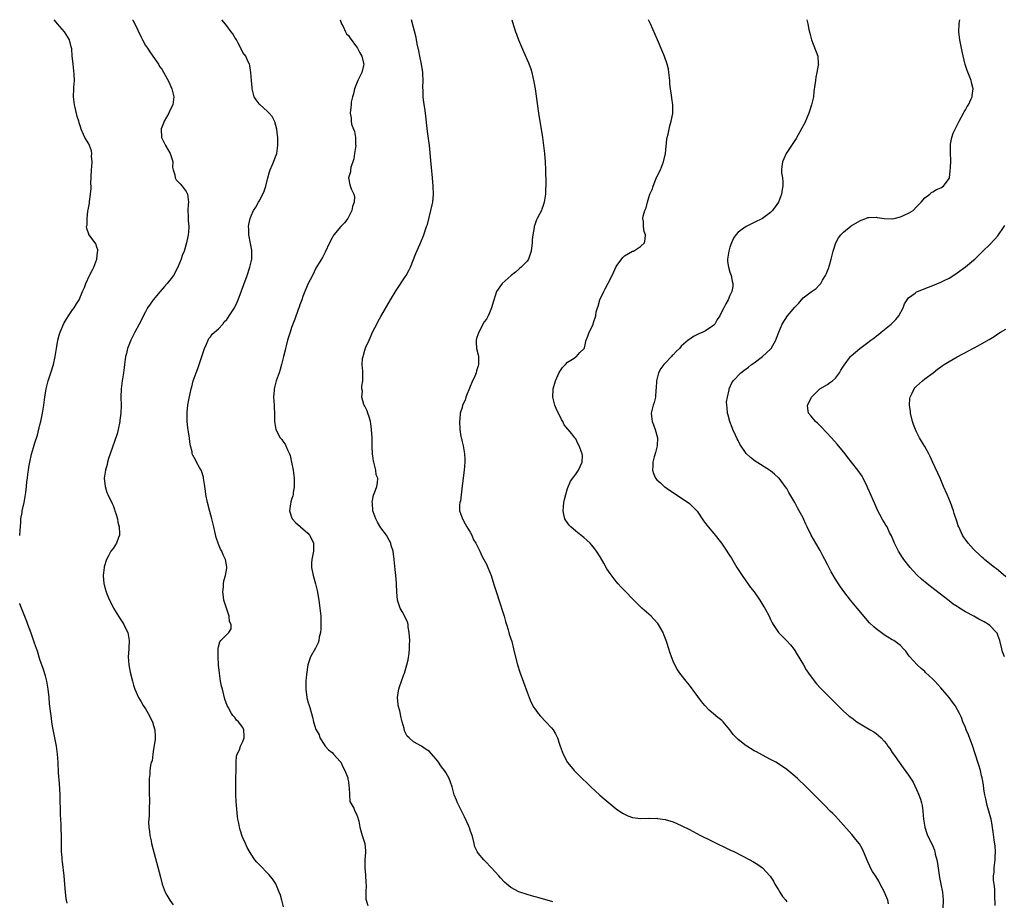
# Model space of a CAD drawing. Units: inches. Extents: x 2616000 to 2619000, y 1485000 to 1488000.
# Drawn here: x 2616000 to 2616243, y 1487783 to 1488000 of the extents above; entities that cross this region are included whole.
import ezdxf

# ---------------------------------------------------------------- set-up
doc = ezdxf.new("R2010")
doc.units = ezdxf.units.IN
doc.header["$MEASUREMENT"] = 0
doc.layers.add('LD26161485_10ft', color=2, linetype='Continuous')

msp = doc.modelspace()

# ---------------------------------------------------------------- linework, layer by layer
at = {"layer": 'LD26161485_10ft'}
for points, elevation in [([(2616000, 1487872.9), (2616000.02, 1487873), (2616000.15, 1487874.15), (2616000.17, 1487875), (2616000.3, 1487876.3), (2616000.27, 1487877), (2616000.58, 1487878.58), (2616000.64, 1487879), (2616001.09, 1487881), (2616001.48, 1487883.48), (2616001.67, 1487885), (2616001.77, 1487886.23), (2616001.9, 1487887), (2616002.04, 1487888.04), (2616002.13, 1487889), (2616002.27, 1487889.73), (2616002.46, 1487891), (2616002.9, 1487892.9), (2616003.41, 1487894.59), (2616003.74, 1487895.74), (2616004.37, 1487897.63), (2616005, 1487900.18), (2616005.19, 1487901), (2616005.59, 1487903), (2616005.92, 1487905), (2616006.23, 1487907), (2616006.55, 1487909), (2616007, 1487911), (2616007.65, 1487913), (2616008.33, 1487915), (2616008.77, 1487917), (2616009.05, 1487919), (2616009.4, 1487921), (2616009.73, 1487922.27), (2616009.97, 1487923), (2616010.9, 1487925.1), (2616011.6, 1487926.4), (2616012.02, 1487927), (2616013, 1487928.52), (2616013.42, 1487929), (2616014.01, 1487929.99), (2616014.66, 1487931), (2616015, 1487931.82), (2616015.46, 1487933), (2616015.99, 1487934.01), (2616016.32, 1487935), (2616017.22, 1487937), (2616017.84, 1487938.16), (2616018.24, 1487939), (2616019.03, 1487941), (2616019.2, 1487942.8), (2616019.26, 1487943), (2616019.27, 1487943.27), (2616019, 1487943.96), (2616018.78, 1487944.78), (2616018.63, 1487945), (2616017.25, 1487946.75), (2616017.04, 1487947.04), (2616017, 1487947.12), (2616016.57, 1487948.56), (2616016.48, 1487949), (2616016.6, 1487949.4), (2616016.6, 1487951), (2616016.79, 1487952.79), (2616016.88, 1487953.12), (2616017, 1487953.95), (2616017.18, 1487954.82), (2616017.17, 1487955.17), (2616017.46, 1487957), (2616017.62, 1487958.38), (2616017.57, 1487959), (2616017.55, 1487959.55), (2616017.72, 1487963), (2616017.81, 1487963.81), (2616017.82, 1487965), (2616017.67, 1487966.33), (2616017.74, 1487967), (2616017.66, 1487967.66), (2616017.18, 1487969), (2616017, 1487969.39), (2616016.08, 1487971), (2616015.72, 1487971.72), (2616015.17, 1487973), (2616015, 1487973.57), (2616014.62, 1487974.62), (2616014.54, 1487975), (2616014.17, 1487976.17), (2616013.67, 1487978.33), (2616013.49, 1487979), (2616013.28, 1487981), (2616013.37, 1487983), (2616013.37, 1487983.37), (2616013.49, 1487985), (2616013.43, 1487986.57), (2616013.14, 1487989), (2616013.15, 1487989.14), (2616012.95, 1487991), (2616012.84, 1487992.84), (2616012.7, 1487993.3), (2616012.26, 1487995), (2616011.04, 1487997), (2616009.35, 1487999), (2616009, 1487999.39), (2616008.5, 1488000)], 9050), ([(2616027.78, 1488000), (2616027.87, 1487999.87), (2616028.37, 1487999), (2616029.83, 1487995.83), (2616030.26, 1487995), (2616031, 1487993.68), (2616031.45, 1487993), (2616032.04, 1487992.04), (2616032.84, 1487991), (2616034.16, 1487989), (2616034.47, 1487988.47), (2616035, 1487987.79), (2616036.72, 1487984.72), (2616037.48, 1487983), (2616037.98, 1487981), (2616037.71, 1487979), (2616037, 1487977.65), (2616036.79, 1487977.21), (2616036.71, 1487977), (2616035.61, 1487975), (2616035.46, 1487974.54), (2616034.88, 1487973.12), (2616034.84, 1487973), (2616034.98, 1487971), (2616035.96, 1487969), (2616037.07, 1487967), (2616037.53, 1487965.53), (2616037.74, 1487965), (2616037.68, 1487963.68), (2616037.83, 1487963), (2616038.21, 1487961.79), (2616038.27, 1487961), (2616038.53, 1487960.53), (2616039.53, 1487959.53), (2616040.04, 1487959), (2616041, 1487957.66), (2616041.34, 1487957), (2616041.56, 1487955), (2616041.55, 1487954.45), (2616041.42, 1487953), (2616041.5, 1487951.5), (2616041.5, 1487950.5), (2616041.69, 1487949), (2616041.62, 1487947.62), (2616041.52, 1487947), (2616041.41, 1487946.59), (2616041.11, 1487945), (2616040.53, 1487943), (2616040.07, 1487941.93), (2616039.77, 1487941), (2616038.94, 1487939), (2616037.86, 1487937), (2616037, 1487935.84), (2616036.35, 1487935), (2616035.71, 1487934.29), (2616034.59, 1487933), (2616032.92, 1487931), (2616032.11, 1487929.89), (2616031.53, 1487929), (2616031, 1487928.03), (2616029.44, 1487925), (2616028.38, 1487923), (2616027.37, 1487921), (2616026.57, 1487919), (2616026.28, 1487917.72), (2616026.1, 1487917), (2616025.83, 1487915), (2616025.71, 1487914.29), (2616025.55, 1487913), (2616025.23, 1487911), (2616025.01, 1487909), (2616024.96, 1487907), (2616025, 1487905), (2616024.93, 1487903), (2616024.71, 1487901.29), (2616024.71, 1487901), (2616024.3, 1487899), (2616024.05, 1487897.95), (2616022.32, 1487893), (2616021.9, 1487891.9), (2616021.67, 1487891), (2616021.57, 1487890.43), (2616021.11, 1487889), (2616020.83, 1487887), (2616021.02, 1487885), (2616021.49, 1487883.49), (2616021.69, 1487883), (2616022.41, 1487881.59), (2616022.67, 1487881), (2616022.76, 1487880.76), (2616023, 1487880.27), (2616023.34, 1487879.34), (2616023.48, 1487879), (2616023.71, 1487878.29), (2616024.06, 1487877), (2616024.21, 1487876.21), (2616024.54, 1487875), (2616024.62, 1487873.38), (2616024.61, 1487873), (2616024.37, 1487872.37), (2616023.87, 1487871), (2616023, 1487869.72), (2616022.47, 1487869), (2616021.85, 1487867.85), (2616021.36, 1487867), (2616020.83, 1487865.17), (2616020.8, 1487865), (2616020.58, 1487863), (2616020.73, 1487861), (2616020.81, 1487860.81), (2616021, 1487860.09), (2616021.26, 1487859.26), (2616021.29, 1487859), (2616021.44, 1487858.56), (2616022.1, 1487857), (2616022.42, 1487856.42), (2616023.11, 1487855), (2616024.32, 1487853), (2616024.59, 1487852.59), (2616025.41, 1487851.41), (2616025.65, 1487851), (2616026.24, 1487849.76), (2616026.63, 1487849), (2616026.99, 1487847), (2616026.9, 1487845.1), (2616026.87, 1487844.87), (2616026.75, 1487843), (2616026.91, 1487841), (2616027.24, 1487839.24), (2616027.77, 1487837), (2616028.05, 1487836.05), (2616028.4, 1487835), (2616029.3, 1487833), (2616029.94, 1487831.94), (2616030.46, 1487831), (2616031, 1487830.21), (2616031.69, 1487829), (2616032.69, 1487827), (2616033, 1487826.06), (2616033.3, 1487825), (2616033.35, 1487823.35), (2616033.4, 1487823), (2616033.39, 1487822.61), (2616033, 1487820.22), (2616032.77, 1487819), (2616032.6, 1487817.4), (2616032.43, 1487817), (2616032.22, 1487816.22), (2616032.09, 1487815), (2616032.03, 1487813.97), (2616031.92, 1487813), (2616031.88, 1487810.12), (2616031.92, 1487809), (2616031.99, 1487807.99), (2616031.97, 1487807), (2616031.9, 1487806.1), (2616031.93, 1487805), (2616031.93, 1487803.93), (2616031.82, 1487803), (2616031.76, 1487802.24), (2616031.81, 1487801), (2616031.99, 1487799.99), (2616032.06, 1487799), (2616032.36, 1487797.64), (2616032.51, 1487797), (2616034.68, 1487788.68), (2616035.14, 1487787), (2616035.86, 1487785), (2616036.23, 1487784.23), (2616037, 1487783), (2616037.85, 1487781.85)], 9040), ([(2616065, 1487781.42), (2616064.61, 1487783), (2616064.26, 1487784.26), (2616063.97, 1487785), (2616063.07, 1487787.07), (2616062.27, 1487788.27), (2616061.38, 1487789.38), (2616061, 1487789.79), (2616059.4, 1487791.4), (2616058.43, 1487792.43), (2616057.95, 1487793), (2616057, 1487794.39), (2616056.04, 1487796.04), (2616055.63, 1487797), (2616055, 1487798.41), (2616054.83, 1487798.83), (2616054.34, 1487800.34), (2616054.17, 1487801), (2616053.99, 1487802.01), (2616053.78, 1487803), (2616053.67, 1487803.67), (2616053.47, 1487805.47), (2616053.34, 1487807.34), (2616053.29, 1487809), (2616053.28, 1487810.72), (2616053.26, 1487811.26), (2616053.3, 1487817), (2616053.44, 1487818.55), (2616053.56, 1487819), (2616054.12, 1487820.12), (2616054.43, 1487821), (2616055, 1487822.11), (2616055.32, 1487823), (2616055.33, 1487823.33), (2616055.26, 1487825), (2616055, 1487825.59), (2616053.9, 1487827), (2616053.43, 1487827.43), (2616053, 1487828.01), (2616052.5, 1487828.5), (2616052.22, 1487829), (2616051.38, 1487830.62), (2616051.15, 1487831), (2616050.58, 1487832.58), (2616049.93, 1487835), (2616049.75, 1487835.75), (2616049.51, 1487837), (2616049.21, 1487839), (2616048.99, 1487840.99), (2616048.87, 1487843), (2616048.94, 1487844.94), (2616048.91, 1487845.09), (2616049, 1487845.43), (2616049.28, 1487846.72), (2616049.57, 1487847), (2616051, 1487848.47), (2616051.56, 1487849), (2616052.09, 1487849.91), (2616052.11, 1487851), (2616051.69, 1487851.69), (2616051.59, 1487853), (2616050.92, 1487855), (2616050.33, 1487857), (2616050.18, 1487857.82), (2616050.07, 1487859), (2616050.24, 1487860.24), (2616050.21, 1487861), (2616050.29, 1487861.71), (2616050.69, 1487863), (2616051, 1487864.82), (2616051.02, 1487865), (2616051, 1487865.19), (2616050.7, 1487867), (2616050.14, 1487868.14), (2616049.84, 1487869), (2616049.5, 1487869.5), (2616049, 1487870.73), (2616048.38, 1487872.38), (2616048.11, 1487873.89), (2616047.82, 1487875), (2616047.36, 1487877), (2616046.82, 1487878.82), (2616046.25, 1487881), (2616045.9, 1487883), (2616045.82, 1487883.82), (2616045.64, 1487885), (2616045.57, 1487885.57), (2616045.31, 1487887), (2616045.26, 1487887.26), (2616044.8, 1487888.8), (2616044.71, 1487889), (2616044.32, 1487889.68), (2616043.6, 1487891), (2616043.37, 1487891.37), (2616043, 1487892.11), (2616042.66, 1487892.66), (2616042.52, 1487893), (2616042.46, 1487893.54), (2616042.1, 1487895), (2616041.92, 1487895.92), (2616041.85, 1487897), (2616041.63, 1487898.37), (2616041.5, 1487899), (2616041.44, 1487899.44), (2616041.25, 1487901), (2616041.24, 1487903), (2616041.28, 1487903.28), (2616041.44, 1487905), (2616041.67, 1487906.33), (2616042.27, 1487909), (2616042.44, 1487909.56), (2616042.78, 1487911), (2616043.45, 1487913), (2616043.93, 1487914.07), (2616044.21, 1487915), (2616044.91, 1487917), (2616045.57, 1487919), (2616046.05, 1487920.05), (2616046.4, 1487921), (2616046.57, 1487921.43), (2616047, 1487921.89), (2616047.46, 1487922.54), (2616049, 1487923.86), (2616050.03, 1487925), (2616050.42, 1487925.58), (2616051, 1487926.15), (2616051.35, 1487926.65), (2616051.65, 1487927), (2616052.95, 1487929), (2616053.59, 1487930.41), (2616053.83, 1487931), (2616056.01, 1487937), (2616056.71, 1487939), (2616057.18, 1487941), (2616057.22, 1487943), (2616057.21, 1487943.21), (2616056.88, 1487944.88), (2616056.45, 1487947), (2616056.43, 1487948.43), (2616056.39, 1487949), (2616056.47, 1487949.53), (2616056.75, 1487951), (2616057, 1487951.63), (2616057.59, 1487953), (2616058.18, 1487953.82), (2616058.8, 1487955), (2616059, 1487955.3), (2616059.93, 1487957), (2616060.26, 1487957.74), (2616060.66, 1487959), (2616061.13, 1487961), (2616061.51, 1487962.49), (2616061.69, 1487963), (2616062.3, 1487964.3), (2616063.39, 1487967), (2616063.63, 1487969), (2616063.59, 1487971), (2616063.56, 1487971.56), (2616063.39, 1487973), (2616062.83, 1487974.83), (2616062.76, 1487975), (2616062.17, 1487976.17), (2616061.44, 1487977), (2616061, 1487977.48), (2616059.23, 1487979), (2616059.12, 1487979.12), (2616059, 1487979.23), (2616058.25, 1487980.25), (2616057.76, 1487981), (2616057.36, 1487982.64), (2616057.26, 1487983), (2616057.26, 1487983.26), (2616057.09, 1487985), (2616056.95, 1487987), (2616056.74, 1487988.74), (2616056.64, 1487989), (2616056.24, 1487989.76), (2616055.68, 1487991), (2616055, 1487991.95), (2616054.48, 1487993), (2616053.8, 1487994.2), (2616053.38, 1487995), (2616053.26, 1487995.26), (2616053, 1487995.63), (2616052.5, 1487996.5), (2616052.09, 1487997), (2616051, 1487998.45), (2616049.89, 1487999.89), (2616049.79, 1488000)], 9030), ([(2616078.98, 1488000), (2616079, 1487999.96), (2616079.22, 1487999.22), (2616079.31, 1487999), (2616079.68, 1487998.32), (2616080.27, 1487997), (2616080.54, 1487996.54), (2616081, 1487996.08), (2616081.44, 1487995.44), (2616083, 1487993.3), (2616083.2, 1487993), (2616083.8, 1487991.8), (2616084.28, 1487991), (2616084.73, 1487989.27), (2616084.78, 1487989), (2616084.71, 1487988.71), (2616084.32, 1487987), (2616083.86, 1487986.14), (2616083.28, 1487985), (2616082.46, 1487983), (2616082.26, 1487981.74), (2616082, 1487981), (2616081.7, 1487979.7), (2616081.68, 1487979), (2616081.62, 1487978.38), (2616081.42, 1487977), (2616081.7, 1487975.7), (2616081.64, 1487975), (2616081.75, 1487974.25), (2616082.23, 1487973), (2616082.47, 1487972.47), (2616082.71, 1487971), (2616082.77, 1487969.23), (2616082.8, 1487969), (2616082.53, 1487967), (2616082.31, 1487965.69), (2616081.58, 1487963.58), (2616081.51, 1487963), (2616081.53, 1487962.47), (2616080.99, 1487960.99), (2616081.32, 1487959.32), (2616081.67, 1487958.33), (2616082.32, 1487957), (2616082.46, 1487956.46), (2616082.4, 1487955), (2616082.01, 1487953.99), (2616081.83, 1487953), (2616081, 1487951.33), (2616080.82, 1487951), (2616080.03, 1487949.97), (2616079.14, 1487949), (2616077.38, 1487947), (2616077.24, 1487946.76), (2616077, 1487946.26), (2616076.32, 1487945), (2616075.28, 1487942.72), (2616074.58, 1487941.42), (2616073, 1487938.77), (2616072.13, 1487937), (2616071, 1487934.82), (2616069.76, 1487931.76), (2616069.5, 1487931), (2616069, 1487929.76), (2616068.82, 1487929.18), (2616068.59, 1487928.59), (2616067.79, 1487926.21), (2616067, 1487924.13), (2616066.63, 1487923), (2616066, 1487921), (2616065.62, 1487919.62), (2616065.47, 1487919), (2616065.41, 1487918.59), (2616064.99, 1487916.99), (2616064.53, 1487915), (2616064.21, 1487913.79), (2616063.91, 1487913), (2616063.21, 1487911), (2616062.71, 1487909), (2616062.66, 1487908.67), (2616062.53, 1487907), (2616062.66, 1487905), (2616062.7, 1487904.7), (2616062.79, 1487902.79), (2616062.8, 1487901), (2616063.09, 1487899), (2616064.17, 1487897), (2616064.55, 1487896.55), (2616065, 1487895.87), (2616065.38, 1487895.38), (2616065.56, 1487895), (2616065.97, 1487894.03), (2616066.48, 1487893), (2616066.61, 1487892.61), (2616067, 1487891), (2616067.36, 1487889), (2616067.6, 1487887), (2616067.64, 1487886.36), (2616067.66, 1487885), (2616067.42, 1487883.42), (2616067.38, 1487883), (2616067.31, 1487882.69), (2616067, 1487881.74), (2616066.84, 1487881.16), (2616066.79, 1487881), (2616066.73, 1487880.73), (2616066.5, 1487879), (2616067, 1487877.44), (2616067.17, 1487877), (2616068.01, 1487876.01), (2616069, 1487875.17), (2616069.18, 1487875), (2616071, 1487873.44), (2616071.39, 1487873), (2616071.94, 1487871.94), (2616072.41, 1487871), (2616072.37, 1487869.63), (2616072.37, 1487869), (2616072.22, 1487868.22), (2616071.94, 1487867), (2616071.91, 1487866.09), (2616071.92, 1487865), (2616072.34, 1487863), (2616072.92, 1487861), (2616073.33, 1487859.33), (2616073.73, 1487857), (2616073.98, 1487855), (2616074.16, 1487853), (2616074.23, 1487851), (2616074.2, 1487849.8), (2616074.12, 1487849), (2616073.81, 1487847.81), (2616073.7, 1487847), (2616073.55, 1487846.45), (2616072.86, 1487845.14), (2616071.64, 1487843), (2616071.47, 1487842.53), (2616070.98, 1487841), (2616070.68, 1487838.68), (2616070.53, 1487837), (2616070.51, 1487836.51), (2616070.48, 1487835), (2616070.77, 1487833), (2616071, 1487831.92), (2616071.23, 1487831.23), (2616071.33, 1487831), (2616071.5, 1487830.5), (2616071.92, 1487829), (2616072.13, 1487828.13), (2616072.43, 1487827), (2616073, 1487825.12), (2616073.05, 1487825), (2616073.8, 1487823.8), (2616073.92, 1487823), (2616075, 1487821.43), (2616075.24, 1487821), (2616076.1, 1487820.1), (2616077, 1487819.45), (2616077.36, 1487819), (2616079, 1487817.2), (2616079.13, 1487817), (2616079.69, 1487815.69), (2616080.14, 1487815), (2616080.83, 1487813.17), (2616080.87, 1487813), (2616080.87, 1487812.87), (2616081, 1487812.19), (2616081.12, 1487811.12), (2616081.2, 1487810.8), (2616081.27, 1487809), (2616081.38, 1487807.38), (2616082.31, 1487805.69), (2616082.58, 1487805), (2616083, 1487804.23), (2616083.29, 1487803.29), (2616083.4, 1487803), (2616083.52, 1487802.48), (2616083.82, 1487801), (2616084.08, 1487800.08), (2616084.38, 1487799), (2616085, 1487797), (2616085.18, 1487795.18), (2616085.22, 1487795), (2616085.18, 1487794.82), (2616085.04, 1487793), (2616085.03, 1487791), (2616085.21, 1487789.21), (2616085.29, 1487787.29), (2616085.35, 1487786.65), (2616085.27, 1487785), (2616085.3, 1487783.3), (2616085.37, 1487783), (2616085.74, 1487781.74)], 9020), ([(2616131.36, 1487782.64), (2616127.7, 1487783.7), (2616127, 1487783.88), (2616126.14, 1487784.14), (2616125, 1487784.45), (2616123, 1487785.09), (2616121, 1487786.16), (2616119.99, 1487787), (2616119.48, 1487787.48), (2616118.5, 1487788.5), (2616118.07, 1487789), (2616116.24, 1487791), (2616114.65, 1487792.65), (2616114.34, 1487793), (2616113, 1487794.59), (2616112.73, 1487795), (2616112.15, 1487796.15), (2616111.94, 1487797), (2616111.62, 1487798.38), (2616111.45, 1487799), (2616111.34, 1487799.34), (2616111, 1487800.29), (2616110.85, 1487800.85), (2616110.78, 1487801), (2616110.59, 1487801.41), (2616109.6, 1487803.6), (2616109, 1487804.72), (2616107.88, 1487807), (2616107.64, 1487807.64), (2616107.07, 1487809), (2616106.55, 1487811), (2616106.13, 1487812.13), (2616105.85, 1487813), (2616105, 1487814.46), (2616104.63, 1487815), (2616103.91, 1487815.91), (2616103, 1487817.3), (2616101, 1487819.63), (2616100.15, 1487820.15), (2616098.98, 1487821.02), (2616097, 1487822.09), (2616095.97, 1487823), (2616095.47, 1487823.47), (2616094.79, 1487824.79), (2616094.69, 1487825.31), (2616094.22, 1487827), (2616093.98, 1487827.98), (2616093.66, 1487829.66), (2616093.29, 1487831), (2616093.27, 1487831.27), (2616093.06, 1487833), (2616093.36, 1487834.64), (2616093.41, 1487835), (2616093.57, 1487835.57), (2616094.09, 1487837), (2616094.66, 1487838.66), (2616094.8, 1487839), (2616095.41, 1487841), (2616095.75, 1487842.25), (2616095.94, 1487843.94), (2616096.08, 1487845), (2616096.07, 1487845.93), (2616096.09, 1487847), (2616096.08, 1487848.08), (2616095.97, 1487849), (2616095.71, 1487850.29), (2616095.68, 1487851), (2616095.55, 1487851.55), (2616094.91, 1487852.91), (2616094.2, 1487854.2), (2616093.72, 1487855), (2616093.05, 1487857), (2616092.91, 1487859), (2616092.87, 1487860.87), (2616092.83, 1487861.17), (2616092.69, 1487863), (2616092.55, 1487864.55), (2616092.28, 1487867), (2616091.99, 1487869), (2616091.56, 1487870.44), (2616091.42, 1487871), (2616091.3, 1487871.3), (2616091, 1487871.77), (2616090.34, 1487873), (2616089, 1487874.76), (2616088.17, 1487876.17), (2616087.74, 1487877), (2616087.02, 1487879), (2616086.89, 1487880.89), (2616086.86, 1487881), (2616086.87, 1487881.13), (2616087.15, 1487882.85), (2616087.38, 1487883.38), (2616087.97, 1487885), (2616088.15, 1487885.85), (2616088.21, 1487887), (2616087.84, 1487887.84), (2616087.74, 1487889), (2616087.37, 1487890.63), (2616087.23, 1487891), (2616087.18, 1487891.18), (2616087, 1487892.5), (2616086.95, 1487892.95), (2616086.86, 1487894.86), (2616086.82, 1487897), (2616086.71, 1487899), (2616086.51, 1487900.51), (2616086.42, 1487901), (2616086.14, 1487902.14), (2616085.78, 1487903), (2616085.63, 1487903.63), (2616085, 1487904.76), (2616084.88, 1487905), (2616084.8, 1487905.2), (2616084.33, 1487907), (2616084.44, 1487908.44), (2616084.34, 1487909), (2616084.33, 1487909.67), (2616084.56, 1487911), (2616084.52, 1487912.52), (2616084.58, 1487913.42), (2616084.42, 1487915), (2616084.5, 1487916.5), (2616084.59, 1487917), (2616084.69, 1487917.31), (2616085, 1487918.56), (2616085.27, 1487919.27), (2616086.09, 1487921), (2616086.39, 1487921.61), (2616087, 1487923.16), (2616087.96, 1487925), (2616088.33, 1487925.67), (2616089, 1487926.9), (2616091.36, 1487931), (2616092.73, 1487933.27), (2616095, 1487936.62), (2616095.24, 1487937), (2616095.84, 1487938.16), (2616096.25, 1487939), (2616097.62, 1487942.38), (2616098.57, 1487944.57), (2616099.4, 1487946.6), (2616099.58, 1487947), (2616100.27, 1487949), (2616100.45, 1487949.55), (2616101.33, 1487953), (2616101.62, 1487954.38), (2616101.79, 1487955), (2616101.9, 1487955.9), (2616101.98, 1487957), (2616101.88, 1487959), (2616101.68, 1487961), (2616101.34, 1487965.34), (2616101.17, 1487967.17), (2616100.95, 1487969), (2616100.48, 1487972.48), (2616099.95, 1487977), (2616099.79, 1487978.21), (2616099.57, 1487979.57), (2616099.41, 1487981), (2616099.42, 1487982.58), (2616099.33, 1487983.33), (2616099.43, 1487985), (2616099.36, 1487986.64), (2616099.32, 1487987), (2616098.97, 1487989), (2616098.58, 1487991), (2616098.33, 1487992.33), (2616097.92, 1487994.08), (2616097.65, 1487995.65), (2616096.53, 1488000)], 9010), ([(2616121.26, 1488000), (2616121.42, 1487999.42), (2616122.18, 1487997), (2616122.41, 1487996.41), (2616122.93, 1487995), (2616124.14, 1487992.14), (2616125.38, 1487989.38), (2616125.92, 1487987.92), (2616126.21, 1487987), (2616126.72, 1487984.72), (2616127, 1487983), (2616127.86, 1487977), (2616128.79, 1487971), (2616129.06, 1487969), (2616129.29, 1487967), (2616129.46, 1487965), (2616129.56, 1487963), (2616129.62, 1487959.62), (2616129.6, 1487959), (2616129.56, 1487958.44), (2616129.53, 1487957), (2616129.25, 1487955), (2616129, 1487954.22), (2616128.68, 1487953.32), (2616128.54, 1487953), (2616128.08, 1487952.08), (2616127.52, 1487951), (2616127.32, 1487950.68), (2616127, 1487949.71), (2616126.79, 1487949), (2616126.77, 1487948.77), (2616126.42, 1487947), (2616126.28, 1487945.72), (2616126.26, 1487945), (2616126.06, 1487943), (2616125.51, 1487941.51), (2616125.35, 1487941), (2616125, 1487940.53), (2616123.56, 1487939), (2616123.27, 1487938.73), (2616123, 1487938.53), (2616122.18, 1487937.81), (2616121.06, 1487937), (2616118.84, 1487935), (2616117.52, 1487933), (2616116.41, 1487929.59), (2616116.27, 1487929), (2616115.74, 1487927.74), (2616115.41, 1487927), (2616115, 1487926.22), (2616114.48, 1487925.52), (2616113.12, 1487923), (2616113, 1487922.58), (2616112.58, 1487921.42), (2616112.46, 1487921), (2616112.51, 1487920.51), (2616112.59, 1487919), (2616113, 1487917.39), (2616113.07, 1487917), (2616113.08, 1487915), (2616113, 1487914.72), (2616112.53, 1487913.47), (2616112.47, 1487913), (2616112.13, 1487912.13), (2616111.39, 1487910.61), (2616111, 1487909.63), (2616109.91, 1487907), (2616109.74, 1487906.26), (2616109.12, 1487905), (2616109, 1487904.46), (2616108.49, 1487903), (2616108.44, 1487901.56), (2616108.37, 1487901), (2616108.47, 1487899), (2616108.7, 1487897.3), (2616108.76, 1487897), (2616108.82, 1487896.82), (2616109, 1487895.97), (2616109.24, 1487895), (2616109.54, 1487893.54), (2616109.63, 1487893), (2616109.68, 1487891.68), (2616109.69, 1487891), (2616109.52, 1487889), (2616109, 1487885.13), (2616108.57, 1487881.43), (2616108.46, 1487881), (2616108.4, 1487880.4), (2616108.4, 1487879), (2616109.1, 1487877), (2616109.73, 1487875.73), (2616110.21, 1487875), (2616111, 1487873.75), (2616111.39, 1487873), (2616111.83, 1487871.83), (2616112.41, 1487871), (2616113, 1487869.82), (2616113.39, 1487869), (2616113.87, 1487867.87), (2616114.39, 1487867), (2616115, 1487865.81), (2616115.35, 1487865), (2616116.13, 1487863), (2616116.85, 1487860.85), (2616117.32, 1487859.32), (2616118.29, 1487856.29), (2616119, 1487853.97), (2616119.33, 1487853), (2616119.71, 1487851.71), (2616119.95, 1487851), (2616120.38, 1487849.62), (2616120.54, 1487849), (2616120.62, 1487848.62), (2616121.23, 1487846.77), (2616121.69, 1487845), (2616121.91, 1487843.91), (2616122.66, 1487841), (2616123.22, 1487839.22), (2616125, 1487834.26), (2616125.5, 1487833), (2616125.94, 1487831.94), (2616126.41, 1487831), (2616126.62, 1487830.62), (2616127, 1487830.06), (2616127.76, 1487829), (2616128.35, 1487828.35), (2616129.66, 1487827), (2616131, 1487825.53), (2616131.42, 1487825), (2616132.04, 1487824.04), (2616132.48, 1487823), (2616133, 1487821.45), (2616133.13, 1487821), (2616133.65, 1487819.65), (2616133.87, 1487819), (2616134.99, 1487816.99), (2616135.86, 1487815.86), (2616136.58, 1487815), (2616137, 1487814.55), (2616138.6, 1487813), (2616139.86, 1487811.86), (2616140.74, 1487811), (2616142.94, 1487808.94), (2616144.01, 1487808.01), (2616145, 1487807.15), (2616147, 1487805.55), (2616148.51, 1487804.51), (2616149, 1487804.22), (2616149.85, 1487803.85), (2616151, 1487803.41), (2616153, 1487803.13), (2616155, 1487803.21), (2616155.19, 1487803.19), (2616157, 1487803.22), (2616157.18, 1487803.18), (2616159, 1487802.93), (2616161, 1487802.31), (2616163, 1487801.46), (2616165, 1487800.44), (2616167.73, 1487799), (2616170.25, 1487797.75), (2616172.62, 1487796.62), (2616173, 1487796.41), (2616173.97, 1487795.97), (2616175, 1487795.43), (2616175.92, 1487795), (2616179.87, 1487793), (2616180.6, 1487792.6), (2616181.83, 1487791.83), (2616183.06, 1487791), (2616184.94, 1487788.94), (2616185.7, 1487787.7), (2616186.05, 1487787), (2616187, 1487785.54), (2616187.31, 1487785), (2616187.96, 1487783.96), (2616188.74, 1487783), (2616189, 1487782.66)], 9000), ([(2616214.09, 1487782.09), (2616213.87, 1487783), (2616213.63, 1487783.63), (2616213, 1487785.13), (2616212, 1487787), (2616211.68, 1487787.68), (2616211, 1487788.75), (2616210.83, 1487789), (2616210.13, 1487790.13), (2616209.65, 1487791), (2616209.43, 1487791.43), (2616209, 1487792.5), (2616207.93, 1487795), (2616207.63, 1487795.63), (2616206.89, 1487796.89), (2616206.02, 1487798.02), (2616205, 1487799.21), (2616201.67, 1487803), (2616201, 1487803.7), (2616200.38, 1487804.38), (2616199.73, 1487805), (2616198.36, 1487806.36), (2616197.7, 1487807), (2616193.76, 1487811), (2616191.66, 1487813), (2616191, 1487813.6), (2616189, 1487815.26), (2616187, 1487816.61), (2616186.28, 1487817), (2616185, 1487817.72), (2616183, 1487818.74), (2616181.57, 1487819.57), (2616181, 1487819.85), (2616179.12, 1487821), (2616179, 1487821.08), (2616177, 1487822.63), (2616176.6, 1487823), (2616175.83, 1487823.83), (2616174.99, 1487825), (2616173.29, 1487827), (2616173, 1487827.27), (2616172.01, 1487828.01), (2616170.93, 1487828.93), (2616169.86, 1487829.86), (2616168.83, 1487831), (2616168.01, 1487832.01), (2616165, 1487835.98), (2616164.18, 1487837), (2616163, 1487838.57), (2616162.66, 1487839), (2616161.98, 1487839.98), (2616161.41, 1487841), (2616161, 1487841.96), (2616160.57, 1487843), (2616160.15, 1487844.15), (2616159.93, 1487845), (2616159.44, 1487846.55), (2616159.29, 1487847), (2616158.65, 1487848.65), (2616158.52, 1487849), (2616157.38, 1487851), (2616157.22, 1487851.22), (2616156.28, 1487852.27), (2616155.57, 1487853), (2616155, 1487853.53), (2616153.33, 1487855), (2616152.12, 1487856.12), (2616151, 1487857.29), (2616149.33, 1487859), (2616149, 1487859.37), (2616148.2, 1487860.2), (2616147.49, 1487861), (2616147, 1487861.59), (2616145.5, 1487863.5), (2616144.69, 1487864.69), (2616143.89, 1487866.11), (2616143, 1487867.62), (2616142.16, 1487869), (2616141.66, 1487869.66), (2616141, 1487870.5), (2616140.56, 1487871), (2616139.72, 1487871.72), (2616139, 1487872.38), (2616138.65, 1487872.65), (2616138.26, 1487873), (2616137, 1487873.97), (2616135.81, 1487875), (2616135.41, 1487875.41), (2616135, 1487876.03), (2616134.57, 1487876.57), (2616134.33, 1487877), (2616134.04, 1487878.04), (2616133.93, 1487879), (2616133.98, 1487879.98), (2616134.1, 1487881), (2616134.25, 1487881.75), (2616134.54, 1487883), (2616135, 1487884.51), (2616135.72, 1487886.28), (2616136.28, 1487887), (2616137, 1487888.02), (2616137.67, 1487889), (2616138.07, 1487889.93), (2616138.6, 1487891), (2616138.63, 1487892.63), (2616138.62, 1487893), (2616137.86, 1487895), (2616137.54, 1487895.54), (2616137, 1487896.74), (2616136.87, 1487896.87), (2616136.81, 1487897), (2616136.04, 1487897.96), (2616135.15, 1487899), (2616135.06, 1487899.06), (2616134.18, 1487900.18), (2616133.86, 1487901), (2616133.48, 1487901.48), (2616132.19, 1487904.19), (2616131.83, 1487905), (2616131.32, 1487907), (2616131.45, 1487909), (2616132.02, 1487911), (2616132.94, 1487913.06), (2616133.72, 1487914.28), (2616134.5, 1487915), (2616135, 1487915.57), (2616136.61, 1487916.61), (2616137, 1487916.89), (2616137.19, 1487917), (2616138.04, 1487917.96), (2616139, 1487918.86), (2616139.1, 1487919), (2616139.15, 1487919.15), (2616139.61, 1487921), (2616139.96, 1487922.04), (2616140.34, 1487923), (2616141, 1487924.27), (2616141.32, 1487925), (2616141.38, 1487925.38), (2616141.95, 1487927), (2616142.03, 1487928.03), (2616142.36, 1487929), (2616142.57, 1487929.43), (2616142.94, 1487931), (2616143.89, 1487933), (2616144.29, 1487933.71), (2616145, 1487935.09), (2616146.02, 1487937), (2616146.28, 1487937.72), (2616147, 1487939.17), (2616148.64, 1487941.36), (2616149, 1487941.77), (2616151, 1487942.93), (2616151.21, 1487943), (2616153, 1487944.11), (2616153.92, 1487945), (2616154.12, 1487945.88), (2616154.16, 1487947), (2616153.84, 1487947.84), (2616153.71, 1487949), (2616153.72, 1487950.28), (2616153.57, 1487951), (2616153.62, 1487951.62), (2616154.01, 1487953), (2616154.36, 1487953.64), (2616154.65, 1487955), (2616155, 1487956.18), (2616155.29, 1487957), (2616155.82, 1487958.18), (2616156.06, 1487959), (2616156.92, 1487961.08), (2616157, 1487961.28), (2616157.87, 1487963), (2616158.66, 1487965), (2616159.08, 1487967), (2616159.48, 1487970.52), (2616159.56, 1487971), (2616159.75, 1487971.75), (2616160.15, 1487973.85), (2616160.52, 1487975), (2616160.9, 1487976.9), (2616160.94, 1487979), (2616160.69, 1487980.69), (2616160.63, 1487981.37), (2616160.36, 1487983), (2616160.21, 1487984.21), (2616160.17, 1487985), (2616159.98, 1487987), (2616159.83, 1487987.83), (2616159.56, 1487989), (2616158.89, 1487990.89), (2616158.3, 1487992.3), (2616157.12, 1487995), (2616155.42, 1487999), (2616154.97, 1488000)], 8990), ([(2616193.97, 1488000), (2616193.98, 1487999.98), (2616194.23, 1487999), (2616194.45, 1487997.55), (2616194.7, 1487996.7), (2616195.08, 1487995), (2616196.67, 1487991), (2616196.77, 1487989.23), (2616196.8, 1487989), (2616196.77, 1487988.77), (2616196.43, 1487987), (2616196.17, 1487985.83), (2616196.04, 1487985), (2616195.93, 1487983.93), (2616195.68, 1487982.32), (2616195.55, 1487981), (2616195.13, 1487979), (2616194.58, 1487977.42), (2616194.47, 1487977), (2616193.42, 1487974.58), (2616192.73, 1487973.27), (2616191.28, 1487970.72), (2616189, 1487967.26), (2616188.84, 1487967), (2616188.26, 1487965.74), (2616187.96, 1487965), (2616187.82, 1487963.82), (2616187.68, 1487963), (2616187.73, 1487962.27), (2616187.93, 1487961), (2616188.05, 1487960.05), (2616188.07, 1487959), (2616187.88, 1487958.12), (2616187.73, 1487957), (2616186.99, 1487955), (2616186.13, 1487953.87), (2616185.52, 1487953), (2616185, 1487952.48), (2616183, 1487951.01), (2616181, 1487950.01), (2616180.28, 1487949.72), (2616178.96, 1487949.04), (2616177, 1487947.66), (2616176.44, 1487947), (2616175.86, 1487946.14), (2616175.37, 1487945), (2616175, 1487943.98), (2616174.7, 1487943), (2616174.42, 1487941), (2616174.41, 1487940.41), (2616174.62, 1487939), (2616175, 1487937.75), (2616175.26, 1487937), (2616175.53, 1487935.53), (2616175.74, 1487935), (2616175.72, 1487934.28), (2616175.48, 1487933), (2616175, 1487932.06), (2616174.55, 1487931), (2616173.99, 1487930.01), (2616173.5, 1487929), (2616173, 1487928.13), (2616172.52, 1487927), (2616171.88, 1487926.12), (2616171.25, 1487925), (2616171, 1487924.76), (2616169, 1487923.34), (2616168.33, 1487923), (2616167.37, 1487922.63), (2616167, 1487922.39), (2616166.03, 1487921.97), (2616164.85, 1487921.15), (2616164.7, 1487921), (2616163, 1487919.53), (2616162.53, 1487919), (2616161.74, 1487918.26), (2616161, 1487917.45), (2616160.77, 1487917.23), (2616160.58, 1487917), (2616159, 1487915.34), (2616158.7, 1487915), (2616157.97, 1487914.03), (2616157.42, 1487913), (2616156.91, 1487911), (2616156.82, 1487909.18), (2616156.76, 1487908.76), (2616156.63, 1487907), (2616156.35, 1487905.65), (2616156.11, 1487905), (2616155.73, 1487903.73), (2616155.59, 1487903), (2616155.69, 1487902.31), (2616155.81, 1487901), (2616156.16, 1487900.16), (2616156.59, 1487899), (2616157.11, 1487897), (2616157.03, 1487895), (2616156.64, 1487893.36), (2616156.3, 1487892.3), (2616155.99, 1487891), (2616156, 1487890), (2616155.9, 1487889), (2616156.17, 1487888.17), (2616156.69, 1487887), (2616157, 1487886.65), (2616157.86, 1487885.86), (2616158.81, 1487885), (2616158.92, 1487884.92), (2616160.09, 1487884.09), (2616164.7, 1487881), (2616165, 1487880.75), (2616165.91, 1487879.91), (2616166.81, 1487879), (2616166.89, 1487878.89), (2616168.52, 1487876.52), (2616169, 1487875.88), (2616169.36, 1487875.36), (2616169.63, 1487875), (2616171, 1487873.35), (2616172.89, 1487871), (2616173.77, 1487869.77), (2616175, 1487867.91), (2616175.35, 1487867.35), (2616176.73, 1487865), (2616178, 1487863), (2616180.1, 1487860.1), (2616180.96, 1487859), (2616182.36, 1487857), (2616182.58, 1487856.58), (2616183.35, 1487855.35), (2616183.63, 1487855), (2616184.67, 1487853), (2616185, 1487852.22), (2616185.4, 1487851.4), (2616185.62, 1487851), (2616186.93, 1487849), (2616189, 1487846.95), (2616189.92, 1487845.92), (2616190.82, 1487844.82), (2616191, 1487844.58), (2616191.59, 1487843.59), (2616193.09, 1487841), (2616193.8, 1487839.8), (2616194.32, 1487839), (2616195, 1487838.07), (2616196.34, 1487836.34), (2616197.27, 1487835.27), (2616199, 1487833.52), (2616203, 1487829.64), (2616204.41, 1487828.41), (2616205, 1487827.93), (2616206.29, 1487827), (2616209.58, 1487825), (2616210.49, 1487824.49), (2616211, 1487824.08), (2616211.63, 1487823.63), (2616212.29, 1487823), (2616213, 1487822.24), (2616213.56, 1487821.56), (2616213.93, 1487821), (2616214.38, 1487820.38), (2616215, 1487819.39), (2616215.26, 1487819), (2616216.68, 1487817), (2616217.67, 1487815.67), (2616219, 1487813.81), (2616220.11, 1487812.11), (2616221, 1487810.3), (2616221.56, 1487809), (2616221.94, 1487807.94), (2616222.2, 1487807), (2616222.33, 1487806.33), (2616222.54, 1487805), (2616222.71, 1487803), (2616223, 1487801), (2616223.49, 1487799.49), (2616223.68, 1487799), (2616224.79, 1487796.79), (2616225, 1487796.32), (2616225.38, 1487795.38), (2616225.48, 1487795), (2616225.59, 1487794.41), (2616225.95, 1487793), (2616226.11, 1487792.11), (2616226.6, 1487788.6), (2616226.97, 1487787), (2616227.39, 1487785), (2616227.52, 1487783), (2616227.48, 1487781)], 8980), ([(2616240.31, 1487781.7), (2616240.29, 1487784.29), (2616240.23, 1487785.77), (2616240.1, 1487787), (2616239.97, 1487787.97), (2616239.97, 1487789), (2616240.06, 1487789.94), (2616240.11, 1487791), (2616240.3, 1487792.3), (2616240.37, 1487793), (2616240.36, 1487793.64), (2616240.45, 1487795), (2616240.38, 1487796.38), (2616240.12, 1487797.88), (2616239.89, 1487799.89), (2616239.41, 1487802.59), (2616239.34, 1487803), (2616239.25, 1487803.25), (2616238.81, 1487805), (2616238.38, 1487806.38), (2616238.01, 1487808.01), (2616237.81, 1487809), (2616237.58, 1487810.42), (2616237.46, 1487811.46), (2616237.15, 1487813.15), (2616237, 1487813.71), (2616236.7, 1487815), (2616236.32, 1487816.32), (2616235.37, 1487819.37), (2616234.86, 1487820.86), (2616233.75, 1487823.75), (2616233.21, 1487825), (2616233, 1487825.58), (2616232.42, 1487827), (2616232.04, 1487828.04), (2616231.57, 1487829), (2616230.68, 1487830.68), (2616230.48, 1487831), (2616229.84, 1487831.84), (2616229.02, 1487833), (2616227, 1487835.37), (2616225.5, 1487837), (2616225, 1487837.51), (2616223.17, 1487839.17), (2616223, 1487839.35), (2616222.12, 1487840.12), (2616221.16, 1487841), (2616219.29, 1487843), (2616219.17, 1487843.17), (2616219, 1487843.44), (2616218.37, 1487844.37), (2616217.8, 1487845), (2616217, 1487845.82), (2616215.36, 1487847), (2616215, 1487847.17), (2616213.87, 1487847.87), (2616213, 1487848.38), (2616211, 1487849.92), (2616210.42, 1487850.42), (2616209.41, 1487851.41), (2616208.45, 1487852.45), (2616206.31, 1487855), (2616204.68, 1487857), (2616203.06, 1487859.06), (2616202.23, 1487860.23), (2616201, 1487862.16), (2616199.97, 1487863.97), (2616199, 1487865.78), (2616198.37, 1487867), (2616197.92, 1487867.92), (2616197.2, 1487869.2), (2616196.15, 1487871), (2616195.01, 1487873), (2616194.01, 1487875), (2616193.69, 1487875.69), (2616193.12, 1487877), (2616193, 1487877.25), (2616192.08, 1487879), (2616191.68, 1487879.68), (2616191.01, 1487881), (2616189.52, 1487883.52), (2616189, 1487884.44), (2616188.64, 1487885), (2616187.12, 1487887), (2616187, 1487887.12), (2616186, 1487888), (2616185, 1487888.79), (2616184.71, 1487889), (2616181.24, 1487891.24), (2616180.08, 1487892.08), (2616179, 1487893.13), (2616177.42, 1487895.42), (2616177, 1487896.29), (2616176.75, 1487896.75), (2616176.4, 1487897.6), (2616175.73, 1487899), (2616175.52, 1487899.52), (2616174.98, 1487901), (2616174.55, 1487902.55), (2616174.4, 1487903), (2616174.33, 1487904.33), (2616174.2, 1487905), (2616174.19, 1487905.81), (2616174.38, 1487907), (2616174.79, 1487908.79), (2616174.82, 1487909), (2616175.48, 1487910.52), (2616175.77, 1487911), (2616177.65, 1487913), (2616178.46, 1487913.54), (2616179.61, 1487914.39), (2616180.31, 1487915), (2616181, 1487915.48), (2616183, 1487916.97), (2616185.08, 1487918.92), (2616185.15, 1487919), (2616186.3, 1487921), (2616186.46, 1487921.54), (2616187.02, 1487922.98), (2616187.85, 1487925), (2616189.16, 1487927), (2616191, 1487929.18), (2616191.91, 1487930.09), (2616193, 1487931.43), (2616195, 1487932.92), (2616196.25, 1487933.75), (2616197, 1487934.57), (2616197.36, 1487935), (2616197.78, 1487935.78), (2616198.53, 1487937), (2616198.7, 1487937.3), (2616199, 1487938.11), (2616199.28, 1487938.72), (2616199.49, 1487939.49), (2616199.97, 1487941), (2616200.45, 1487943), (2616201.07, 1487945), (2616201.77, 1487946.23), (2616202.34, 1487947), (2616203, 1487947.66), (2616204.83, 1487949.17), (2616207, 1487950.46), (2616207.37, 1487950.63), (2616208.44, 1487951), (2616209, 1487951.23), (2616209.23, 1487951.23), (2616211, 1487951.35), (2616211.26, 1487951.26), (2616213, 1487950.97), (2616214.89, 1487950.89), (2616215, 1487950.9), (2616215.46, 1487951), (2616217, 1487951.39), (2616219, 1487952.3), (2616220.15, 1487953), (2616221, 1487953.85), (2616221.56, 1487954.44), (2616222.11, 1487955), (2616223, 1487956.07), (2616224.28, 1487957), (2616224.62, 1487957.38), (2616225, 1487957.56), (2616225.86, 1487958.14), (2616227, 1487958.6), (2616227.23, 1487958.77), (2616227.64, 1487959), (2616229, 1487960.83), (2616229.08, 1487961), (2616229.25, 1487962.75), (2616229.3, 1487963), (2616229.34, 1487963.34), (2616229.39, 1487965.39), (2616229.37, 1487967), (2616229.34, 1487967.34), (2616229.32, 1487969), (2616229.34, 1487969.34), (2616229.67, 1487971), (2616230.03, 1487972.03), (2616230.46, 1487973), (2616231, 1487974), (2616231.33, 1487974.67), (2616231.45, 1487975), (2616232.04, 1487976.04), (2616232.55, 1487977), (2616232.67, 1487977.33), (2616233, 1487977.79), (2616233.43, 1487978.57), (2616233.75, 1487979), (2616234.46, 1487980.46), (2616234.66, 1487981), (2616234.65, 1487981.35), (2616234.92, 1487983), (2616234.54, 1487984.54), (2616234.4, 1487985), (2616233.45, 1487987.45), (2616232.97, 1487988.97), (2616232.2, 1487992.2), (2616231.64, 1487995), (2616231.43, 1487997), (2616231.5, 1487999), (2616231.59, 1487999.59), (2616231.65, 1488000)], 8970), ([(2616242.61, 1487843), (2616242.19, 1487844.19), (2616241.95, 1487845), (2616241.47, 1487847), (2616241, 1487848.36), (2616240.8, 1487848.8), (2616240.69, 1487849), (2616239, 1487850.75), (2616238.68, 1487851), (2616237.6, 1487851.59), (2616237, 1487851.95), (2616236.3, 1487852.3), (2616235.1, 1487853), (2616233, 1487854.1), (2616231.58, 1487855), (2616231.21, 1487855.21), (2616231, 1487855.36), (2616230, 1487856), (2616229, 1487856.8), (2616225.48, 1487859.48), (2616223.58, 1487861), (2616222.17, 1487862.17), (2616221.14, 1487863.14), (2616220.17, 1487864.17), (2616219.43, 1487865), (2616217.84, 1487867), (2616217.5, 1487867.5), (2616216.54, 1487869), (2616215.53, 1487871), (2616215.39, 1487871.38), (2616214.79, 1487872.79), (2616214.35, 1487873.65), (2616213.7, 1487875), (2616213.43, 1487875.43), (2616213, 1487876.16), (2616212.68, 1487876.68), (2616211.95, 1487878.05), (2616211.42, 1487879), (2616210.67, 1487880.67), (2616209.48, 1487883.48), (2616209, 1487884.53), (2616208.81, 1487885), (2616207.86, 1487887), (2616207.55, 1487887.55), (2616206.55, 1487889), (2616204.97, 1487891), (2616204.08, 1487892.08), (2616203.37, 1487893), (2616201.41, 1487895.41), (2616200.01, 1487897), (2616197.59, 1487899.59), (2616197, 1487900.13), (2616196.56, 1487900.56), (2616196.06, 1487901), (2616195, 1487902.27), (2616194.36, 1487903), (2616194.21, 1487904.21), (2616194.14, 1487905), (2616194.41, 1487905.59), (2616195.13, 1487907), (2616197, 1487908.9), (2616197.13, 1487909), (2616199, 1487910.14), (2616199.52, 1487910.48), (2616200.24, 1487911), (2616201, 1487911.7), (2616201.99, 1487913), (2616202.35, 1487913.65), (2616203.11, 1487914.89), (2616204.71, 1487917), (2616204.84, 1487917.16), (2616206.97, 1487919), (2616209, 1487920.46), (2616209.73, 1487921), (2616210.48, 1487921.52), (2616211, 1487921.98), (2616211.59, 1487922.41), (2616212.25, 1487923), (2616214.74, 1487925), (2616215.87, 1487926.13), (2616216.64, 1487927), (2616217.65, 1487929), (2616218, 1487930), (2616218.63, 1487931), (2616219, 1487931.43), (2616220.6, 1487932.6), (2616221, 1487932.91), (2616221.17, 1487933), (2616223.9, 1487934.1), (2616225, 1487934.49), (2616227, 1487935.3), (2616227.63, 1487935.63), (2616229, 1487936.31), (2616230.62, 1487937.38), (2616231, 1487937.65), (2616233, 1487939.13), (2616235, 1487940.73), (2616235.3, 1487941), (2616236.15, 1487941.85), (2616237.29, 1487943), (2616239, 1487944.58), (2616240.19, 1487945.81), (2616241, 1487946.76), (2616242.54, 1487949), (2616242.7, 1487949.3)], 8960), ([(2616243, 1487862.75), (2616241.76, 1487863.76), (2616240.65, 1487864.65), (2616240.16, 1487865), (2616239, 1487865.94), (2616237.71, 1487867), (2616237.35, 1487867.35), (2616237, 1487867.64), (2616236.32, 1487868.32), (2616235.52, 1487869), (2616235, 1487869.52), (2616233.67, 1487871), (2616233, 1487871.91), (2616232.57, 1487872.57), (2616232.29, 1487873), (2616231.37, 1487875), (2616231.27, 1487875.27), (2616231, 1487876.15), (2616230.28, 1487878.28), (2616230.06, 1487879), (2616229.32, 1487881), (2616228.51, 1487883), (2616227.65, 1487885), (2616226.77, 1487887), (2616225, 1487890.91), (2616224.33, 1487892.33), (2616223.99, 1487893), (2616223, 1487894.83), (2616222.18, 1487896.18), (2616221.74, 1487897), (2616221, 1487898.46), (2616220.74, 1487899), (2616220.25, 1487900.25), (2616220.01, 1487901), (2616219.5, 1487903), (2616219.45, 1487903.45), (2616219.23, 1487905), (2616219.35, 1487906.65), (2616219.43, 1487907), (2616219.93, 1487907.93), (2616220.42, 1487909), (2616220.66, 1487909.34), (2616221, 1487909.7), (2616222.43, 1487911), (2616223, 1487911.49), (2616225.09, 1487913), (2616226.15, 1487913.85), (2616227, 1487914.46), (2616227.3, 1487914.7), (2616227.75, 1487915), (2616229, 1487915.79), (2616231, 1487916.93), (2616232.35, 1487917.65), (2616233, 1487918.02), (2616233.65, 1487918.35), (2616235.15, 1487919.15), (2616237, 1487920.12), (2616238.83, 1487921.17), (2616240.06, 1487921.94), (2616241.25, 1487922.75), (2616241.68, 1487923), (2616243, 1487923.72)], 8950), ([(2616011.71, 1487782.29), (2616011.54, 1487783), (2616011.45, 1487783.46), (2616011.3, 1487785), (2616011.14, 1487786.86), (2616010.94, 1487789), (2616010.52, 1487792.52), (2616010.48, 1487793), (2616010.45, 1487793.55), (2616010.34, 1487795), (2616010.29, 1487796.29), (2616010.28, 1487797.72), (2616010.2, 1487801.8), (2616010.09, 1487804.09), (2616009.94, 1487809), (2616009.78, 1487811.78), (2616009.56, 1487814.44), (2616009.44, 1487817), (2616009.32, 1487819), (2616009.06, 1487821), (2616008.1, 1487825.9), (2616007.96, 1487827), (2616007.86, 1487827.86), (2616007.67, 1487829), (2616007.38, 1487831.38), (2616007.26, 1487833), (2616007.04, 1487835.04), (2616006.68, 1487837), (2616006.34, 1487838.34), (2616005.86, 1487839.86), (2616005, 1487842.36), (2616004.36, 1487844.36), (2616003.67, 1487846.33), (2616003.34, 1487847.34), (2616002.82, 1487848.82), (2616002.03, 1487851), (2616001.74, 1487851.74), (2616000.41, 1487855), (2616000.05, 1487856.05), (2616000, 1487856.16)], 9050)]:
    msp.add_lwpolyline(points, dxfattribs=dict(at, elevation=elevation))

doc.saveas('drawing.dxf')
